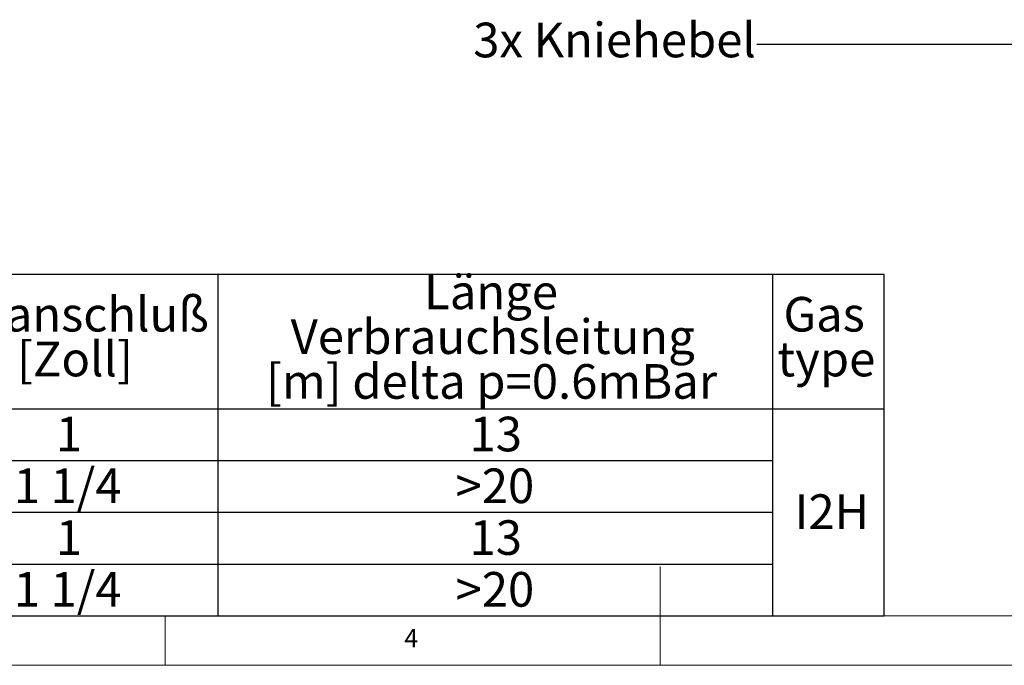
# Paper-space layout 'Blatt2' of a CAD drawing. Units: millimetres. Extents: x 5 to 415, y 5 to 292.
# Drawn here: x 145 to 245, y 5 to 70 of the extents above; entities that cross this region are included whole.
import ezdxf

# ---------------------------------------------------------------- set-up
doc = ezdxf.new("R2010")
doc.units = ezdxf.units.MM
doc.layers.add('BEMAßUNG', color=96, linetype='Continuous')
doc.styles.add('SLDTEXTSTYLE0', font='TXT', dxfattribs={"width": 0.75})
doc.styles.add('SLDTEXTSTYLE1', font='TXT', dxfattribs={"width": 0.7})

# ---------------------------------------------------------------- blocks, each defined once
blk = doc.blocks.new('SW_TABLEANNOTATION_2')
at = {"layer": 'BEMAßUNG', "color": 0}
for p, q in [((222.653, 0), (0, 0)), ((155.33, 0), (155.33, -34.501)), ((211.352, 0), (211.352, -34.501)), ((222.653, -34.501), (222.653, 0)), ((0, -13.577), (222.653, -13.577)), ((61.528, -18.808), (211.352, -18.808)), ((61.528, -24.039), (211.352, -24.039)), ((61.528, -29.27), (211.352, -29.27)), ((0, -34.501), (222.653, -34.501))]:
    blk.add_line(p, q, dxfattribs=at)
at = {"layer": 'BEMAßUNG', "color": 0, "char_height": 3.5, "attachment_point": 1}
for s, insert, style in [('Länge', (176.161, -0.014), 'SLDTEXTSTYLE0'), ('Gasanschluß', (125.692, -2.277), 'SLDTEXTSTYLE0'), ('Gas', (212.467, -2.277), 'SLDTEXTSTYLE0'), ('Verbrauchsleitung', (162.686, -4.54), 'SLDTEXTSTYLE0'), ('[Zoll]', (135.04, -6.802), 'SLDTEXTSTYLE0'), ('type', (211.852, -6.802), 'SLDTEXTSTYLE0'), ('[m] delta p=0.6mBar', (160.193, -9.065), 'SLDTEXTSTYLE0'), ('1', (138.968, -14.38), 'SLDTEXTSTYLE0'), ('13', (180.755, -14.38), 'SLDTEXTSTYLE0'), ('1 1/4', (134.715, -19.611), 'SLDTEXTSTYLE1'), ('>20', (179.341, -19.611), 'SLDTEXTSTYLE0'), ('I2H', (213.588, -22.226), 'SLDTEXTSTYLE0'), ('1', (138.968, -24.842), 'SLDTEXTSTYLE0'), ('13', (180.755, -24.842), 'SLDTEXTSTYLE0'), ('1 1/4', (134.715, -30.073), 'SLDTEXTSTYLE1'), ('>20', (179.341, -30.073), 'SLDTEXTSTYLE0')]:
    blk.add_mtext(s, dxfattribs=dict(at, insert=insert, style=style))

psp = doc.layouts.new('Blatt2')

# ---------------------------------------------------------------- linework, layer by layer
at = {"color": 7, "linetype": 'Continuous', "lineweight": 0}
for p, q in [((210, 5), (210, 15)), ((10, 10), (273.87853, 10)), ((160, 5), (160, 10)), ((5, 5), (415, 5))]:
    psp.add_line(p, q, dxfattribs=at)
at = {"layer": 'BEMAßUNG', "color": 96}
psp.add_line((253.39251, 67.74356), (219.78541, 67.74356), dxfattribs=at)

# ---------------------------------------------------------------- block references
at = {"layer": 'BEMAßUNG'}
psp.add_blockref('SW_TABLEANNOTATION_2', (10, 44.50112), dxfattribs=at)

# ---------------------------------------------------------------- texts
at = {"color": 7, "linetype": 'Continuous', "lineweight": 0, "insert": (184.16667, 8.66802), "char_height": 1.85208, "attachment_point": 1, "style": 'SLDTEXTSTYLE0'}
psp.add_mtext('4', dxfattribs=at)
psp.add_mtext('4', dxfattribs=at)
at = {"layer": 'BEMAßUNG', "insert": (191.12825, 69.93774), "char_height": 3.5, "attachment_point": 1, "style": 'SLDTEXTSTYLE0'}
psp.add_mtext('3x Kniehebel', dxfattribs=at)

doc.saveas('drawing.dxf')
